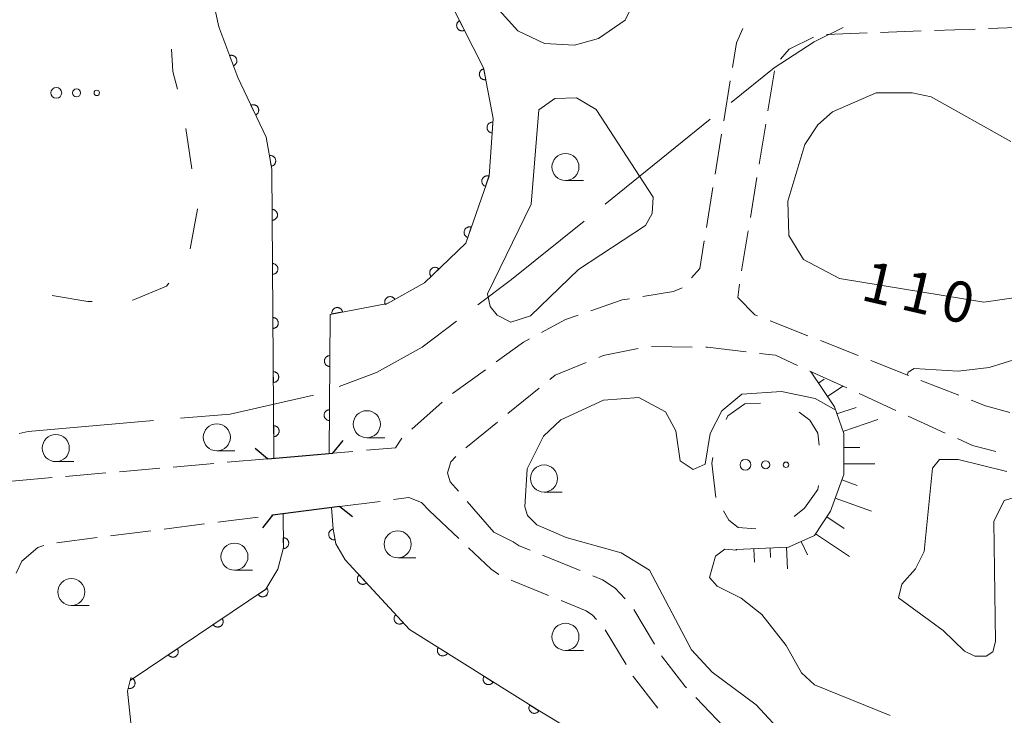
# Model space of a CAD drawing. Units: millimetres. Extents: x -72000 to -69997, y 30000 to 31501.
# Drawn here: x -70599 to -70508, y 30978 to 31042 of the extents above; entities that cross this region are included whole.
import ezdxf

# ---------------------------------------------------------------- set-up
doc = ezdxf.new("R2010")
doc.units = ezdxf.units.MM
for name, color, linetype, lineweight in [('110600_大字・町・丁目界', 7, 'Continuous', 20), ('210600_庭園路等', 7, 'Continuous', 15), ('220300_道路橋（高架部）', 7, 'Continuous', 30), ('220399_道路橋ひげ', 7, 'Continuous', 30), ('610111_人工斜面(上)', 7, 'Continuous', 9), ('610199_人工斜面(中)', 7, 'Continuous', 9), ('611000_被覆(直)', 7, 'Continuous', 20), ('620100_区域界', 7, 'Continuous', 9), ('632300_芝地', 7, 'Continuous', 9), ('633100_広葉樹林', 7, 'Continuous', 9), ('710100_等高線（計曲線）', 7, 'Continuous', 20), ('710107_等高線（計曲線）（注記）', 7, 'Continuous', 0), ('710200_等高線（主曲線）', 7, 'Continuous', 9), ('710300_等高線（補助曲線）', 7, 'Continuous', 9)]:
    doc.layers.add(name, color=color, linetype=linetype, lineweight=lineweight)
doc.styles.add('Style-WORKING', font='txt')

msp = doc.modelspace()

# ---------------------------------------------------------------- linework, layer by layer
at = {"layer": '110600_大字・町・丁目界'}
msp.add_line((-70535.439, 31033.283), (-70545.17, 31025.437), dxfattribs=at)
at = {"layer": '110600_大字・町・丁目界', "flags": 128}
for points in [[(-70523.136, 31041.761), (-70525.84, 31040.46), (-70529.54, 31038.04), (-70533.493, 31034.852)], [(-70547.116, 31023.868), (-70553.81, 31018.47), (-70556.924, 31016.12)], [(-70558.919, 31014.614), (-70562.09, 31012.22), (-70566.32, 31009.86), (-70569.767, 31008.562)], [(-70572.132, 31007.767), (-70579.84, 31006.03), (-70584.422, 31005.635)], [(-70586.913, 31005.421), (-70598.53, 31004.42), (-70599.351, 31004.243)]]:
    msp.add_lwpolyline(points, dxfattribs=at)
at = {"layer": '210600_庭園路等'}
for p, q in [((-70514.699, 31041.495), (-70510.951, 31041.629)), ((-70509.702, 31041.674), (-70505.954, 31041.809)), ((-70524.692, 31041.136), (-70520.945, 31041.271)), ((-70519.696, 31041.316), (-70515.948, 31041.45)), ((-70530.112, 31034.065), (-70529.505, 31037.765)), ((-70533.589, 31036.846), (-70534.19, 31033.145)), ((-70530.923, 31029.131), (-70530.315, 31032.831)), ((-70534.391, 31031.911), (-70534.992, 31028.209)), ((-70531.734, 31024.197), (-70531.126, 31027.897)), ((-70535.192, 31026.976), (-70535.794, 31023.274)), ((-70532.544, 31019.263), (-70531.936, 31022.963)), ((-70526.416, 31013.276), (-70529.903, 31014.654)), ((-70521.766, 31011.439), (-70525.253, 31012.817)), ((-70540.86, 31012.265), (-70537.11, 31012.218)), ((-70517.115, 31009.601), (-70520.603, 31010.979)), ((-70556.24, 31010.121), (-70559.276, 31007.919)), ((-70526.222, 31010), (-70522.813, 31008.439)), ((-70512.465, 31007.764), (-70515.953, 31009.142)), ((-70554.158, 31006.07), (-70551.249, 31008.437)), ((-70560.233, 31007.118), (-70563.046, 31004.638)), ((-70521.676, 31007.918), (-70518.267, 31006.357)), ((-70558.037, 31002.915), (-70555.128, 31005.281)), ((-70517.13, 31005.836), (-70513.721, 31004.275)), ((-70568.482, 31002.58), (-70570.34, 31002.42)), ((-70576.38, 31001.89), (-70580.116, 31001.565)), ((-70586.342, 31001.022), (-70590.078, 31000.697)), ((-70581.361, 31001.456), (-70585.097, 31001.131)), ((-70596.305, 31000.154), (-70600.04, 30999.829)), ((-70591.323, 31000.588), (-70595.059, 31000.263)), ((-70569.7, 30997.48), (-70565.98, 30997.957)), ((-70555.44, 30995.12), (-70557.906, 30997.946)), ((-70561.42, 30997.11), (-70558.698, 30994.531)), ((-70580.976, 30996.031), (-70577.256, 30996.509)), ((-70576.017, 30996.668), (-70575.92, 30996.68)), ((-70590.895, 30994.758), (-70587.175, 30995.236)), ((-70585.935, 30995.395), (-70582.216, 30995.872)), ((-70595.854, 30994.122), (-70592.134, 30994.599)), ((-70550.941, 30992.97), (-70547.47, 30991.552)), ((-70542.518, 30987.971), (-70540.586, 30984.757)), ((-70545.156, 30986.09), (-70543.23, 30982.872)), ((-70536.775, 30979.825), (-70534.177, 30977.121))]:
    msp.add_line(p, q, dxfattribs=at)
at = {"layer": '210600_庭園路等', "flags": 128}
for points in [[(-70532.437, 31041.678), (-70533.02, 31040.35), (-70533.389, 31038.08)], [(-70528.948, 31038.834), (-70528.15, 31039.77), (-70525.889, 31040.884)], [(-70535.994, 31022.04), (-70536.41, 31019.48), (-70537.174, 31018.612)], [(-70531.066, 31015.114), (-70531.31, 31015.21), (-70532.9, 31016.8), (-70532.745, 31018.029)], [(-70538.034, 31017.706), (-70538.04, 31017.7), (-70538.83, 31017.37), (-70541.677, 31016.899)], [(-70542.91, 31016.694), (-70543.6, 31016.58), (-70546.481, 31015.577)], [(-70547.662, 31015.167), (-70548.83, 31014.76), (-70551.046, 31013.575)], [(-70552.148, 31012.985), (-70552.7, 31012.69), (-70555.229, 31010.855)], [(-70545.744, 31011.27), (-70545.35, 31011.43), (-70542.092, 31012.094)], [(-70535.861, 31012.202), (-70535.71, 31012.2), (-70532.135, 31011.78)], [(-70530.894, 31011.634), (-70529.41, 31011.46), (-70527.359, 31010.521)], [(-70550.279, 31009.226), (-70549.77, 31009.64), (-70546.903, 31010.801)], [(-70507.729, 31006.188), (-70510, 31006.79), (-70511.303, 31007.305)], [(-70563.972, 31003.801), (-70564.55, 31002.92), (-70567.236, 31002.688)], [(-70512.585, 31003.754), (-70511.2, 31003.12), (-70509.045, 31002.558)], [(-70558.727, 30998.887), (-70559.48, 30999.75), (-70559.74, 31000.58), (-70559.42, 31001.61), (-70558.977, 31002.095)], [(-70564.741, 30998.115), (-70563.3, 30998.3), (-70562.14, 30997.84), (-70561.42, 30997.11)], [(-70555.44, 30995.12), (-70553.67, 30994.22), (-70553.12, 30993.84), (-70552.1, 30993.44)], [(-70599.631, 30991.319), (-70599.11, 30992.42), (-70597.61, 30993.69), (-70597.072, 30993.866)], [(-70557.79, 30993.671), (-70555.71, 30991.7), (-70554.982, 30991.199)], [(-70553.861, 30990.661), (-70553.12, 30990.37), (-70550.386, 30989.253)], [(-70546.313, 30991.079), (-70545.41, 30990.71), (-70544.23, 30989.93), (-70543.3, 30988.938)], [(-70549.229, 30988.78), (-70546.93, 30987.84), (-70546.33, 30987.44), (-70545.956, 30987.043)], [(-70539.941, 30983.685), (-70539.86, 30983.55), (-70537.76, 30980.85), (-70537.641, 30980.726)], [(-70542.588, 30981.8), (-70542.54, 30981.72), (-70540.292, 30978.836)]]:
    msp.add_lwpolyline(points, dxfattribs=at)
at = {"layer": '220300_道路橋（高架部）', "flags": 128}
for points in [[(-70576.38, 31001.89), (-70570.34, 31002.42)], [(-70569.7, 30997.48), (-70575.92, 30996.68)]]:
    msp.add_lwpolyline(points, dxfattribs=at)
at = {"layer": '220399_道路橋ひげ'}
for p, q in [((-70570.34, 31002.42), (-70569.376, 31003.569)), ((-70576.38, 31001.89), (-70577.529, 31002.854)), ((-70569.7, 30997.48), (-70568.513, 30996.563)), ((-70575.92, 30996.68), (-70576.837, 30995.493))]:
    msp.add_line(p, q, dxfattribs=at)
at = {"layer": '610111_人工斜面(上)', "flags": 128}
msp.add_lwpolyline([(-70533.06, 30993.49), (-70528.19, 30993.72), (-70525.8, 30994.8), (-70524.33, 30997.04), (-70523.09, 31000.44), (-70523.09, 31004.22), (-70523.94, 31006.69), (-70526.17, 31009.98)], dxfattribs=at)
at = {"layer": '610199_人工斜面(中)', "flags": 128}
for points in [[(-70525.44, 31008.9), (-70524.92, 31009.25)], [(-70524.6, 31007.66), (-70523.19, 31008.61)], [(-70523.72, 31006.04), (-70521.96, 31006.64)], [(-70523.17, 31004.43), (-70519.95, 31005.54)], [(-70523.09, 31002.94), (-70521.61, 31002.94)], [(-70523.09, 31001.44), (-70520.23, 31001.44)], [(-70523.27, 30999.94), (-70521.84, 30999.42)], [(-70523.88, 30998.26), (-70520.52, 30997.04)], [(-70524.67, 30996.51), (-70523.06, 30995.45)], [(-70525.71, 30994.94), (-70522.55, 30992.87)], [(-70531.4, 30993.57), (-70531.34, 30992.32)], [(-70529.9, 30993.64), (-70529.86, 30992.75)], [(-70528.4, 30993.71), (-70528.31, 30991.73)], [(-70527.02, 30994.25), (-70526.46, 30993.02)]]:
    msp.add_lwpolyline(points, dxfattribs=at)
at = {"layer": '611000_被覆(直)', "flags": 128}
for points in [[(-70575.79, 31001.95), (-70575.99, 31028.66), (-70576.5, 31031.63), (-70579.13, 31037.14), (-70580.9, 31041.83), (-70584.33, 31057.61), (-70585.85, 31061.28), (-70589.52, 31068.76), (-70589.9, 31071.29), (-70589.02, 31077.24), (-70587.37, 31081.04), (-70584.71, 31082.44), (-70564.94, 31098.14)], [(-70547.93, 31089.54), (-70543.49, 31080.17), (-70543.37, 31078.02), (-70543.87, 31075.99), (-70547.17, 31073.08), (-70558.96, 31064.46), (-70561.62, 31060.54), (-70562.63, 31057.88), (-70562.73, 31053.8), (-70561.22, 31047.54), (-70556.41, 31038.04), (-70555.52, 31033.36), (-70555.9, 31028.04), (-70558.05, 31021.83), (-70561.86, 31018.16), (-70565.28, 31016.26), (-70570.6, 31015.25), (-70570.67, 31002.39)], [(-70558.621, 31042.406), (-70558.659, 31042.385), (-70558.695, 31042.36), (-70558.728, 31042.333), (-70558.76, 31042.302), (-70558.788, 31042.269), (-70558.814, 31042.234), (-70558.836, 31042.196), (-70558.854, 31042.157), (-70558.871, 31042.116), (-70558.882, 31042.074), (-70558.89, 31042.031), (-70558.894, 31041.988), (-70558.894, 31041.944), (-70558.891, 31041.9), (-70558.884, 31041.857), (-70558.873, 31041.816), (-70558.859, 31041.775), (-70558.841, 31041.734), (-70558.819, 31041.696), (-70558.795, 31041.66), (-70558.768, 31041.627), (-70558.737, 31041.595), (-70558.704, 31041.567), (-70558.668, 31041.542), (-70558.631, 31041.519), (-70558.592, 31041.501), (-70558.551, 31041.484), (-70558.508, 31041.474), (-70558.466, 31041.465), (-70558.422, 31041.461), (-70558.378, 31041.461), (-70558.335, 31041.464), (-70558.292, 31041.471), (-70558.25, 31041.482), (-70558.209, 31041.496), (-70558.169, 31041.514)], [(-70558.169, 31041.514), (-70558.621, 31042.406)], [(-70579.543, 31038.235), (-70579.503, 31038.252), (-70579.465, 31038.273), (-70579.429, 31038.296), (-70579.394, 31038.323), (-70579.362, 31038.353), (-70579.333, 31038.386), (-70579.306, 31038.42), (-70579.284, 31038.458), (-70579.264, 31038.497), (-70579.248, 31038.538), (-70579.235, 31038.579), (-70579.226, 31038.622), (-70579.221, 31038.665), (-70579.22, 31038.709), (-70579.222, 31038.753), (-70579.229, 31038.795), (-70579.238, 31038.837), (-70579.252, 31038.879), (-70579.269, 31038.92), (-70579.29, 31038.958), (-70579.313, 31038.994), (-70579.34, 31039.029), (-70579.37, 31039.06), (-70579.403, 31039.089), (-70579.438, 31039.116), (-70579.475, 31039.138), (-70579.514, 31039.159), (-70579.555, 31039.174), (-70579.596, 31039.188), (-70579.639, 31039.196), (-70579.682, 31039.201), (-70579.726, 31039.203), (-70579.77, 31039.2), (-70579.812, 31039.194), (-70579.854, 31039.184), (-70579.896, 31039.171)], [(-70579.896, 31039.171), (-70579.543, 31038.235)], [(-70556.39, 31037.936), (-70556.433, 31037.926), (-70556.474, 31037.912), (-70556.514, 31037.895), (-70556.553, 31037.875), (-70556.589, 31037.85), (-70556.623, 31037.823), (-70556.655, 31037.794), (-70556.684, 31037.761), (-70556.711, 31037.726), (-70556.733, 31037.689), (-70556.753, 31037.65), (-70556.769, 31037.609), (-70556.781, 31037.567), (-70556.79, 31037.525), (-70556.795, 31037.481), (-70556.796, 31037.438), (-70556.794, 31037.395), (-70556.788, 31037.351), (-70556.778, 31037.308), (-70556.764, 31037.267), (-70556.747, 31037.228), (-70556.727, 31037.189), (-70556.702, 31037.153), (-70556.675, 31037.118), (-70556.646, 31037.086), (-70556.613, 31037.058), (-70556.578, 31037.031), (-70556.541, 31037.009), (-70556.502, 31036.988), (-70556.462, 31036.973), (-70556.419, 31036.96), (-70556.377, 31036.951), (-70556.333, 31036.946), (-70556.29, 31036.945), (-70556.247, 31036.947), (-70556.203, 31036.954)], [(-70556.203, 31036.954), (-70556.39, 31037.936)], [(-70577.48, 31033.684), (-70577.441, 31033.705), (-70577.405, 31033.729), (-70577.371, 31033.755), (-70577.339, 31033.785), (-70577.31, 31033.817), (-70577.284, 31033.852), (-70577.26, 31033.889), (-70577.241, 31033.928), (-70577.224, 31033.968), (-70577.212, 31034.01), (-70577.202, 31034.053), (-70577.197, 31034.096), (-70577.196, 31034.14), (-70577.198, 31034.183), (-70577.204, 31034.227), (-70577.214, 31034.268), (-70577.227, 31034.31), (-70577.244, 31034.35), (-70577.265, 31034.389), (-70577.289, 31034.425), (-70577.315, 31034.46), (-70577.345, 31034.492), (-70577.378, 31034.521), (-70577.413, 31034.547), (-70577.449, 31034.571), (-70577.488, 31034.59), (-70577.529, 31034.607), (-70577.571, 31034.619), (-70577.613, 31034.629), (-70577.657, 31034.634), (-70577.7, 31034.635), (-70577.744, 31034.633), (-70577.787, 31034.627), (-70577.829, 31034.617), (-70577.871, 31034.603), (-70577.911, 31034.586)], [(-70577.911, 31034.586), (-70577.48, 31033.684)], [(-70555.544, 31033.019), (-70555.588, 31033.02), (-70555.632, 31033.017), (-70555.674, 31033.011), (-70555.717, 31033.001), (-70555.758, 31032.987), (-70555.799, 31032.97), (-70555.837, 31032.949), (-70555.873, 31032.925), (-70555.908, 31032.898), (-70555.939, 31032.868), (-70555.969, 31032.836), (-70555.994, 31032.8), (-70556.017, 31032.763), (-70556.037, 31032.724), (-70556.053, 31032.683), (-70556.065, 31032.642), (-70556.074, 31032.599), (-70556.079, 31032.556), (-70556.08, 31032.512), (-70556.077, 31032.468), (-70556.071, 31032.426), (-70556.061, 31032.383), (-70556.047, 31032.342), (-70556.03, 31032.302), (-70556.009, 31032.263), (-70555.985, 31032.227), (-70555.958, 31032.192), (-70555.927, 31032.161), (-70555.895, 31032.132), (-70555.86, 31032.106), (-70555.823, 31032.083), (-70555.784, 31032.063), (-70555.743, 31032.048), (-70555.702, 31032.036), (-70555.659, 31032.026), (-70555.616, 31032.021)], [(-70555.616, 31032.021), (-70555.544, 31033.019)], [(-70576.039, 31028.945), (-70575.996, 31028.954), (-70575.955, 31028.968), (-70575.915, 31028.984), (-70575.875, 31029.004), (-70575.839, 31029.027), (-70575.804, 31029.053), (-70575.771, 31029.082), (-70575.742, 31029.115), (-70575.715, 31029.149), (-70575.692, 31029.186), (-70575.671, 31029.224), (-70575.655, 31029.265), (-70575.641, 31029.307), (-70575.631, 31029.349), (-70575.626, 31029.392), (-70575.624, 31029.435), (-70575.625, 31029.479), (-70575.631, 31029.522), (-70575.64, 31029.566), (-70575.653, 31029.607), (-70575.669, 31029.647), (-70575.689, 31029.686), (-70575.713, 31029.722), (-70575.739, 31029.758), (-70575.768, 31029.79), (-70575.8, 31029.819), (-70575.835, 31029.847), (-70575.872, 31029.87), (-70575.91, 31029.891), (-70575.95, 31029.907), (-70575.992, 31029.92), (-70576.035, 31029.93), (-70576.078, 31029.936), (-70576.121, 31029.937), (-70576.164, 31029.936), (-70576.208, 31029.931)], [(-70576.208, 31029.931), (-70576.039, 31028.945)], [(-70555.903, 31028.032), (-70555.945, 31028.044), (-70555.988, 31028.053), (-70556.03, 31028.058), (-70556.074, 31028.06), (-70556.118, 31028.057), (-70556.161, 31028.05), (-70556.203, 31028.041), (-70556.244, 31028.026), (-70556.285, 31028.01), (-70556.323, 31027.988), (-70556.36, 31027.965), (-70556.394, 31027.937), (-70556.425, 31027.907), (-70556.455, 31027.875), (-70556.481, 31027.839), (-70556.503, 31027.803), (-70556.523, 31027.764), (-70556.539, 31027.723), (-70556.551, 31027.681), (-70556.56, 31027.638), (-70556.565, 31027.596), (-70556.566, 31027.552), (-70556.563, 31027.508), (-70556.557, 31027.465), (-70556.548, 31027.422), (-70556.533, 31027.381), (-70556.517, 31027.341), (-70556.495, 31027.303), (-70556.472, 31027.266), (-70556.444, 31027.232), (-70556.414, 31027.2), (-70556.382, 31027.171), (-70556.346, 31027.145), (-70556.31, 31027.123), (-70556.271, 31027.103), (-70556.23, 31027.087)], [(-70556.23, 31027.087), (-70555.903, 31028.032)], [(-70575.962, 31024.949), (-70575.955, 31023.949)], [(-70575.955, 31023.949), (-70575.911, 31023.952), (-70575.868, 31023.958), (-70575.826, 31023.967), (-70575.784, 31023.981), (-70575.744, 31023.998), (-70575.705, 31024.018), (-70575.668, 31024.042), (-70575.635, 31024.069), (-70575.602, 31024.098), (-70575.573, 31024.131), (-70575.546, 31024.165), (-70575.524, 31024.203), (-70575.504, 31024.242), (-70575.487, 31024.282), (-70575.475, 31024.324), (-70575.466, 31024.366), (-70575.46, 31024.409), (-70575.458, 31024.453), (-70575.461, 31024.497), (-70575.467, 31024.54), (-70575.476, 31024.582), (-70575.49, 31024.624), (-70575.507, 31024.664), (-70575.527, 31024.703), (-70575.551, 31024.739), (-70575.578, 31024.773), (-70575.607, 31024.806), (-70575.64, 31024.835), (-70575.675, 31024.862), (-70575.712, 31024.884), (-70575.751, 31024.904), (-70575.791, 31024.921), (-70575.833, 31024.933), (-70575.875, 31024.942), (-70575.918, 31024.948), (-70575.962, 31024.949)], [(-70557.539, 31023.307), (-70557.581, 31023.32), (-70557.623, 31023.328), (-70557.666, 31023.333), (-70557.71, 31023.335), (-70557.753, 31023.332), (-70557.797, 31023.326), (-70557.839, 31023.316), (-70557.88, 31023.302), (-70557.921, 31023.285), (-70557.959, 31023.263), (-70557.996, 31023.24), (-70558.03, 31023.213), (-70558.061, 31023.182), (-70558.09, 31023.15), (-70558.116, 31023.115), (-70558.139, 31023.078), (-70558.158, 31023.039), (-70558.175, 31022.998), (-70558.187, 31022.956), (-70558.196, 31022.913), (-70558.201, 31022.871), (-70558.202, 31022.827), (-70558.199, 31022.783), (-70558.193, 31022.74), (-70558.184, 31022.698), (-70558.169, 31022.657), (-70558.153, 31022.616), (-70558.131, 31022.578), (-70558.108, 31022.541), (-70558.08, 31022.507), (-70558.05, 31022.476), (-70558.018, 31022.446), (-70557.982, 31022.42), (-70557.945, 31022.398), (-70557.907, 31022.378), (-70557.866, 31022.362)], [(-70557.866, 31022.362), (-70557.539, 31023.307)], [(-70575.925, 31019.949), (-70575.917, 31018.95)], [(-70575.917, 31018.95), (-70575.873, 31018.952), (-70575.83, 31018.958), (-70575.788, 31018.967), (-70575.747, 31018.981), (-70575.707, 31018.998), (-70575.668, 31019.018), (-70575.631, 31019.042), (-70575.597, 31019.069), (-70575.564, 31019.098), (-70575.536, 31019.131), (-70575.509, 31019.166), (-70575.486, 31019.203), (-70575.466, 31019.242), (-70575.45, 31019.282), (-70575.437, 31019.324), (-70575.428, 31019.366), (-70575.423, 31019.409), (-70575.421, 31019.453), (-70575.423, 31019.497), (-70575.43, 31019.54), (-70575.439, 31019.582), (-70575.452, 31019.624), (-70575.47, 31019.664), (-70575.49, 31019.703), (-70575.513, 31019.74), (-70575.54, 31019.773), (-70575.57, 31019.806), (-70575.603, 31019.835), (-70575.637, 31019.862), (-70575.674, 31019.884), (-70575.713, 31019.904), (-70575.754, 31019.921), (-70575.796, 31019.933), (-70575.838, 31019.942), (-70575.881, 31019.948), (-70575.925, 31019.949)], [(-70560.525, 31019.446), (-70560.557, 31019.476), (-70560.591, 31019.503), (-70560.627, 31019.527), (-70560.666, 31019.548), (-70560.706, 31019.565), (-70560.747, 31019.579), (-70560.789, 31019.59), (-70560.832, 31019.596), (-70560.876, 31019.599), (-70560.92, 31019.597), (-70560.963, 31019.593), (-70561.006, 31019.584), (-70561.048, 31019.571), (-70561.088, 31019.556), (-70561.128, 31019.536), (-70561.164, 31019.514), (-70561.199, 31019.488), (-70561.232, 31019.459), (-70561.263, 31019.427), (-70561.289, 31019.393), (-70561.313, 31019.357), (-70561.335, 31019.319), (-70561.352, 31019.279), (-70561.366, 31019.237), (-70561.377, 31019.195), (-70561.382, 31019.152), (-70561.386, 31019.108), (-70561.384, 31019.064), (-70561.38, 31019.021), (-70561.371, 31018.978), (-70561.358, 31018.937), (-70561.343, 31018.896), (-70561.323, 31018.857), (-70561.3, 31018.82), (-70561.275, 31018.785), (-70561.245, 31018.752)], [(-70561.245, 31018.752), (-70560.525, 31019.446)], [(-70564.611, 31016.632), (-70564.634, 31016.669), (-70564.66, 31016.704), (-70564.688, 31016.736), (-70564.72, 31016.767), (-70564.754, 31016.793), (-70564.791, 31016.818), (-70564.829, 31016.839), (-70564.869, 31016.856), (-70564.91, 31016.87), (-70564.953, 31016.88), (-70564.996, 31016.887), (-70565.04, 31016.889), (-70565.083, 31016.887), (-70565.127, 31016.883), (-70565.17, 31016.874), (-70565.211, 31016.861), (-70565.251, 31016.846), (-70565.291, 31016.826), (-70565.328, 31016.803), (-70565.363, 31016.777), (-70565.395, 31016.749), (-70565.426, 31016.717), (-70565.452, 31016.682), (-70565.477, 31016.646), (-70565.498, 31016.608), (-70565.514, 31016.568), (-70565.529, 31016.527), (-70565.539, 31016.484), (-70565.546, 31016.441), (-70565.548, 31016.397), (-70565.546, 31016.353), (-70565.542, 31016.31), (-70565.533, 31016.267), (-70565.52, 31016.226), (-70565.505, 31016.186), (-70565.485, 31016.146)], [(-70565.485, 31016.146), (-70564.611, 31016.632)], [(-70569.44, 31015.47), (-70569.45, 31015.513), (-70569.464, 31015.554), (-70569.481, 31015.594), (-70569.501, 31015.633), (-70569.526, 31015.669), (-70569.553, 31015.703), (-70569.582, 31015.735), (-70569.615, 31015.764), (-70569.65, 31015.791), (-70569.687, 31015.813), (-70569.726, 31015.833), (-70569.766, 31015.849), (-70569.809, 31015.861), (-70569.851, 31015.871), (-70569.895, 31015.876), (-70569.938, 31015.877), (-70569.981, 31015.874), (-70570.025, 31015.868), (-70570.067, 31015.858), (-70570.109, 31015.844), (-70570.148, 31015.827), (-70570.187, 31015.807), (-70570.223, 31015.783), (-70570.258, 31015.756), (-70570.29, 31015.726), (-70570.318, 31015.693), (-70570.345, 31015.659), (-70570.367, 31015.621), (-70570.388, 31015.582), (-70570.403, 31015.542), (-70570.416, 31015.5), (-70570.425, 31015.457), (-70570.43, 31015.414), (-70570.431, 31015.371), (-70570.429, 31015.327), (-70570.423, 31015.284)], [(-70570.423, 31015.284), (-70569.44, 31015.47)], [(-70575.887, 31014.95), (-70575.88, 31013.95)], [(-70575.88, 31013.95), (-70575.836, 31013.952), (-70575.793, 31013.958), (-70575.751, 31013.968), (-70575.709, 31013.981), (-70575.669, 31013.998), (-70575.63, 31014.019), (-70575.594, 31014.042), (-70575.56, 31014.069), (-70575.527, 31014.098), (-70575.498, 31014.132), (-70575.471, 31014.166), (-70575.449, 31014.203), (-70575.429, 31014.242), (-70575.412, 31014.282), (-70575.4, 31014.324), (-70575.391, 31014.366), (-70575.385, 31014.409), (-70575.384, 31014.453), (-70575.386, 31014.497), (-70575.392, 31014.54), (-70575.402, 31014.582), (-70575.415, 31014.624), (-70575.432, 31014.664), (-70575.452, 31014.703), (-70575.476, 31014.74), (-70575.503, 31014.774), (-70575.532, 31014.806), (-70575.565, 31014.835), (-70575.6, 31014.862), (-70575.637, 31014.885), (-70575.676, 31014.904), (-70575.716, 31014.921), (-70575.758, 31014.934), (-70575.8, 31014.942), (-70575.843, 31014.948), (-70575.887, 31014.95)], [(-70570.621, 31011.431), (-70570.665, 31011.429), (-70570.708, 31011.423), (-70570.75, 31011.414), (-70570.792, 31011.402), (-70570.832, 31011.385), (-70570.871, 31011.365), (-70570.908, 31011.342), (-70570.942, 31011.315), (-70570.976, 31011.287), (-70571.005, 31011.254), (-70571.032, 31011.22), (-70571.055, 31011.183), (-70571.075, 31011.144), (-70571.093, 31011.104), (-70571.106, 31011.062), (-70571.115, 31011.02), (-70571.121, 31010.977), (-70571.124, 31010.933), (-70571.122, 31010.889), (-70571.116, 31010.846), (-70571.107, 31010.804), (-70571.094, 31010.762), (-70571.078, 31010.722), (-70571.058, 31010.683), (-70571.035, 31010.646), (-70571.008, 31010.612), (-70570.979, 31010.579), (-70570.947, 31010.549), (-70570.913, 31010.522), (-70570.876, 31010.499), (-70570.837, 31010.479), (-70570.797, 31010.462), (-70570.755, 31010.448), (-70570.713, 31010.439), (-70570.67, 31010.433), (-70570.626, 31010.431)], [(-70570.626, 31010.431), (-70570.621, 31011.431)], [(-70575.85, 31009.95), (-70575.842, 31008.95)], [(-70575.842, 31008.95), (-70575.798, 31008.952), (-70575.755, 31008.958), (-70575.714, 31008.968), (-70575.672, 31008.981), (-70575.632, 31008.998), (-70575.593, 31009.019), (-70575.556, 31009.042), (-70575.522, 31009.069), (-70575.49, 31009.098), (-70575.461, 31009.132), (-70575.434, 31009.166), (-70575.411, 31009.203), (-70575.392, 31009.242), (-70575.375, 31009.282), (-70575.362, 31009.324), (-70575.354, 31009.366), (-70575.348, 31009.41), (-70575.346, 31009.454), (-70575.349, 31009.498), (-70575.355, 31009.54), (-70575.364, 31009.582), (-70575.377, 31009.624), (-70575.395, 31009.664), (-70575.415, 31009.703), (-70575.438, 31009.74), (-70575.466, 31009.774), (-70575.495, 31009.806), (-70575.528, 31009.835), (-70575.562, 31009.862), (-70575.599, 31009.885), (-70575.639, 31009.904), (-70575.679, 31009.921), (-70575.721, 31009.934), (-70575.763, 31009.942), (-70575.806, 31009.948), (-70575.85, 31009.95)], [(-70570.648, 31006.431), (-70570.692, 31006.429), (-70570.735, 31006.423), (-70570.777, 31006.414), (-70570.819, 31006.402), (-70570.859, 31006.385), (-70570.898, 31006.365), (-70570.935, 31006.342), (-70570.97, 31006.315), (-70571.003, 31006.287), (-70571.032, 31006.254), (-70571.059, 31006.22), (-70571.082, 31006.183), (-70571.103, 31006.144), (-70571.12, 31006.104), (-70571.133, 31006.062), (-70571.142, 31006.02), (-70571.148, 31005.977), (-70571.151, 31005.933), (-70571.149, 31005.889), (-70571.143, 31005.846), (-70571.134, 31005.804), (-70571.122, 31005.762), (-70571.105, 31005.722), (-70571.085, 31005.683), (-70571.062, 31005.646), (-70571.035, 31005.612), (-70571.007, 31005.579), (-70570.974, 31005.549), (-70570.94, 31005.522), (-70570.903, 31005.499), (-70570.864, 31005.479), (-70570.824, 31005.462), (-70570.782, 31005.448), (-70570.74, 31005.439), (-70570.697, 31005.433), (-70570.653, 31005.431)], [(-70570.653, 31005.431), (-70570.648, 31006.431)], [(-70575.812, 31004.95), (-70575.805, 31003.95)], [(-70575.805, 31003.95), (-70575.761, 31003.952), (-70575.718, 31003.959), (-70575.676, 31003.968), (-70575.634, 31003.981), (-70575.594, 31003.999), (-70575.555, 31004.019), (-70575.519, 31004.042), (-70575.485, 31004.069), (-70575.452, 31004.099), (-70575.423, 31004.132), (-70575.397, 31004.166), (-70575.374, 31004.203), (-70575.354, 31004.242), (-70575.337, 31004.282), (-70575.325, 31004.325), (-70575.316, 31004.367), (-70575.31, 31004.41), (-70575.309, 31004.454), (-70575.311, 31004.498), (-70575.317, 31004.541), (-70575.327, 31004.583), (-70575.34, 31004.624), (-70575.357, 31004.664), (-70575.378, 31004.703), (-70575.401, 31004.74), (-70575.428, 31004.774), (-70575.457, 31004.807), (-70575.491, 31004.835), (-70575.525, 31004.862), (-70575.562, 31004.885), (-70575.601, 31004.904), (-70575.641, 31004.921), (-70575.683, 31004.934), (-70575.725, 31004.943), (-70575.768, 31004.948), (-70575.812, 31004.95)], [(-70570.48, 30997.38), (-70570.32, 30995.4), (-70570.07, 30994.04), (-70569.21, 30992.55), (-70563.25, 30986.1), (-70551.21, 30978.54), (-70545.62, 30975.19)], [(-70588.08, 30968.37), (-70589.32, 30980.4), (-70589.07, 30981.4), (-70576.53, 30989.83), (-70575.42, 30991.69), (-70574.92, 30993.68), (-70574.93, 30996.81)], [(-70570.318, 30995.387), (-70570.36, 30995.377), (-70570.402, 30995.363), (-70570.441, 30995.347), (-70570.48, 30995.326), (-70570.517, 30995.302), (-70570.551, 30995.276), (-70570.584, 30995.246), (-70570.612, 30995.214), (-70570.639, 30995.179), (-70570.662, 30995.141), (-70570.682, 30995.103), (-70570.698, 30995.063), (-70570.711, 30995.021), (-70570.72, 30994.978), (-70570.726, 30994.934), (-70570.727, 30994.892), (-70570.725, 30994.848), (-70570.719, 30994.805), (-70570.709, 30994.762), (-70570.695, 30994.72), (-70570.679, 30994.681), (-70570.658, 30994.642), (-70570.635, 30994.605), (-70570.608, 30994.571), (-70570.579, 30994.539), (-70570.546, 30994.51), (-70570.511, 30994.483), (-70570.474, 30994.46), (-70570.435, 30994.44), (-70570.395, 30994.424), (-70570.353, 30994.411), (-70570.31, 30994.402), (-70570.267, 30994.397), (-70570.224, 30994.395), (-70570.18, 30994.397), (-70570.137, 30994.403)], [(-70570.137, 30994.403), (-70570.318, 30995.387)], [(-70574.923, 30994.592), (-70574.92, 30993.592)], [(-70574.92, 30993.592), (-70574.876, 30993.594), (-70574.833, 30993.6), (-70574.791, 30993.61), (-70574.749, 30993.623), (-70574.709, 30993.64), (-70574.67, 30993.66), (-70574.633, 30993.683), (-70574.599, 30993.71), (-70574.566, 30993.739), (-70574.537, 30993.772), (-70574.51, 30993.807), (-70574.488, 30993.844), (-70574.468, 30993.883), (-70574.451, 30993.923), (-70574.438, 30993.965), (-70574.429, 30994.007), (-70574.423, 30994.05), (-70574.421, 30994.094), (-70574.423, 30994.138), (-70574.43, 30994.181), (-70574.439, 30994.223), (-70574.452, 30994.265), (-70574.469, 30994.305), (-70574.489, 30994.344), (-70574.512, 30994.381), (-70574.539, 30994.414), (-70574.568, 30994.447), (-70574.602, 30994.476), (-70574.636, 30994.503), (-70574.673, 30994.526), (-70574.712, 30994.546), (-70574.752, 30994.563), (-70574.794, 30994.576), (-70574.836, 30994.584), (-70574.879, 30994.59), (-70574.923, 30994.592)], [(-70567.914, 30991.147), (-70567.944, 30991.116), (-70567.972, 30991.082), (-70567.997, 30991.047), (-70568.019, 30991.009), (-70568.037, 30990.969), (-70568.052, 30990.928), (-70568.063, 30990.886), (-70568.07, 30990.843), (-70568.074, 30990.799), (-70568.073, 30990.756), (-70568.07, 30990.712), (-70568.062, 30990.669), (-70568.05, 30990.627), (-70568.035, 30990.586), (-70568.016, 30990.547), (-70567.995, 30990.51), (-70567.97, 30990.474), (-70567.941, 30990.44), (-70567.91, 30990.409), (-70567.876, 30990.382), (-70567.841, 30990.357), (-70567.803, 30990.335), (-70567.764, 30990.317), (-70567.723, 30990.302), (-70567.681, 30990.291), (-70567.638, 30990.284), (-70567.594, 30990.279), (-70567.55, 30990.281), (-70567.507, 30990.284), (-70567.464, 30990.292), (-70567.422, 30990.304), (-70567.381, 30990.318), (-70567.341, 30990.337), (-70567.304, 30990.359), (-70567.269, 30990.384), (-70567.235, 30990.412)], [(-70567.235, 30990.412), (-70567.914, 30991.147)], [(-70576.422, 30989.903), (-70577.252, 30989.345)], [(-70577.252, 30989.345), (-70577.226, 30989.309), (-70577.197, 30989.277), (-70577.166, 30989.247), (-70577.132, 30989.219), (-70577.095, 30989.196), (-70577.057, 30989.175), (-70577.017, 30989.157), (-70576.976, 30989.144), (-70576.933, 30989.132), (-70576.89, 30989.127), (-70576.846, 30989.123), (-70576.803, 30989.125), (-70576.759, 30989.13), (-70576.717, 30989.138), (-70576.675, 30989.151), (-70576.635, 30989.167), (-70576.596, 30989.186), (-70576.558, 30989.209), (-70576.523, 30989.235), (-70576.49, 30989.264), (-70576.46, 30989.295), (-70576.433, 30989.329), (-70576.409, 30989.365), (-70576.388, 30989.404), (-70576.37, 30989.443), (-70576.357, 30989.485), (-70576.346, 30989.527), (-70576.34, 30989.571), (-70576.337, 30989.614), (-70576.338, 30989.658), (-70576.343, 30989.701), (-70576.352, 30989.744), (-70576.364, 30989.786), (-70576.38, 30989.826), (-70576.399, 30989.865), (-70576.422, 30989.903)], [(-70580.572, 30987.113), (-70581.401, 30986.555)], [(-70581.401, 30986.555), (-70581.375, 30986.52), (-70581.346, 30986.487), (-70581.315, 30986.458), (-70581.281, 30986.43), (-70581.245, 30986.406), (-70581.206, 30986.385), (-70581.167, 30986.367), (-70581.125, 30986.354), (-70581.083, 30986.343), (-70581.039, 30986.337), (-70580.996, 30986.334), (-70580.952, 30986.335), (-70580.909, 30986.34), (-70580.866, 30986.349), (-70580.824, 30986.361), (-70580.784, 30986.377), (-70580.745, 30986.396), (-70580.708, 30986.419), (-70580.672, 30986.445), (-70580.64, 30986.474), (-70580.61, 30986.505), (-70580.582, 30986.539), (-70580.559, 30986.576), (-70580.537, 30986.614), (-70580.52, 30986.654), (-70580.506, 30986.695), (-70580.495, 30986.738), (-70580.49, 30986.781), (-70580.486, 30986.825), (-70580.488, 30986.868), (-70580.493, 30986.912), (-70580.501, 30986.954), (-70580.514, 30986.997), (-70580.53, 30987.036), (-70580.549, 30987.075), (-70580.572, 30987.113)], [(-70564.52, 30987.475), (-70564.551, 30987.443), (-70564.579, 30987.41), (-70564.603, 30987.375), (-70564.625, 30987.337), (-70564.643, 30987.297), (-70564.658, 30987.256), (-70564.67, 30987.214), (-70564.677, 30987.171), (-70564.681, 30987.127), (-70564.68, 30987.083), (-70564.677, 30987.04), (-70564.669, 30986.997), (-70564.657, 30986.955), (-70564.642, 30986.914), (-70564.623, 30986.874), (-70564.601, 30986.837), (-70564.577, 30986.802), (-70564.548, 30986.768), (-70564.517, 30986.737), (-70564.483, 30986.71), (-70564.448, 30986.685), (-70564.41, 30986.663), (-70564.37, 30986.645), (-70564.329, 30986.63), (-70564.287, 30986.618), (-70564.244, 30986.612), (-70564.201, 30986.607), (-70564.157, 30986.608), (-70564.113, 30986.612), (-70564.071, 30986.62), (-70564.028, 30986.632), (-70563.988, 30986.646), (-70563.948, 30986.665), (-70563.911, 30986.687), (-70563.875, 30986.712), (-70563.842, 30986.74)], [(-70563.842, 30986.74), (-70564.52, 30987.475)], [(-70584.721, 30984.324), (-70585.551, 30983.766)], [(-70585.551, 30983.766), (-70585.525, 30983.73), (-70585.496, 30983.698), (-70585.465, 30983.668), (-70585.431, 30983.64), (-70585.394, 30983.617), (-70585.356, 30983.596), (-70585.316, 30983.578), (-70585.275, 30983.565), (-70585.232, 30983.553), (-70585.189, 30983.548), (-70585.145, 30983.544), (-70585.102, 30983.546), (-70585.058, 30983.551), (-70585.016, 30983.559), (-70584.974, 30983.572), (-70584.934, 30983.588), (-70584.895, 30983.607), (-70584.857, 30983.63), (-70584.822, 30983.656), (-70584.789, 30983.685), (-70584.76, 30983.716), (-70584.732, 30983.75), (-70584.708, 30983.786), (-70584.687, 30983.825), (-70584.669, 30983.864), (-70584.656, 30983.906), (-70584.645, 30983.948), (-70584.639, 30983.992), (-70584.636, 30984.035), (-70584.637, 30984.079), (-70584.642, 30984.122), (-70584.651, 30984.165), (-70584.663, 30984.207), (-70584.679, 30984.247), (-70584.698, 30984.286), (-70584.721, 30984.324)], [(-70560.601, 30984.436), (-70560.622, 30984.398), (-70560.64, 30984.359), (-70560.655, 30984.318), (-70560.666, 30984.276), (-70560.673, 30984.233), (-70560.677, 30984.189), (-70560.677, 30984.146), (-70560.672, 30984.102), (-70560.665, 30984.059), (-70560.653, 30984.017), (-70560.638, 30983.976), (-70560.619, 30983.937), (-70560.597, 30983.899), (-70560.572, 30983.863), (-70560.543, 30983.83), (-70560.512, 30983.8), (-70560.479, 30983.772), (-70560.443, 30983.747), (-70560.405, 30983.725), (-70560.365, 30983.708), (-70560.325, 30983.693), (-70560.282, 30983.682), (-70560.239, 30983.675), (-70560.196, 30983.671), (-70560.152, 30983.671), (-70560.109, 30983.676), (-70560.066, 30983.683), (-70560.024, 30983.695), (-70559.983, 30983.709), (-70559.943, 30983.729), (-70559.906, 30983.751), (-70559.87, 30983.776), (-70559.837, 30983.804), (-70559.807, 30983.835), (-70559.779, 30983.868), (-70559.754, 30983.905)], [(-70559.754, 30983.905), (-70560.601, 30984.436)], [(-70589.012, 30981.633), (-70589.254, 30980.663)], [(-70589.254, 30980.663), (-70589.211, 30980.654), (-70589.168, 30980.65), (-70589.125, 30980.648), (-70589.081, 30980.651), (-70589.038, 30980.657), (-70588.995, 30980.667), (-70588.954, 30980.681), (-70588.914, 30980.699), (-70588.875, 30980.719), (-70588.839, 30980.744), (-70588.805, 30980.77), (-70588.774, 30980.8), (-70588.745, 30980.833), (-70588.719, 30980.868), (-70588.696, 30980.906), (-70588.677, 30980.944), (-70588.661, 30980.985), (-70588.648, 30981.027), (-70588.639, 30981.07), (-70588.635, 30981.113), (-70588.633, 30981.156), (-70588.636, 30981.2), (-70588.642, 30981.243), (-70588.652, 30981.286), (-70588.666, 30981.327), (-70588.684, 30981.367), (-70588.704, 30981.406), (-70588.729, 30981.442), (-70588.755, 30981.476), (-70588.785, 30981.507), (-70588.818, 30981.536), (-70588.853, 30981.562), (-70588.891, 30981.585), (-70588.929, 30981.604), (-70588.97, 30981.62), (-70589.012, 30981.633)], [(-70556.366, 30981.778), (-70556.388, 30981.739), (-70556.406, 30981.7), (-70556.42, 30981.659), (-70556.432, 30981.617), (-70556.439, 30981.574), (-70556.442, 30981.53), (-70556.443, 30981.487), (-70556.438, 30981.444), (-70556.431, 30981.4), (-70556.418, 30981.358), (-70556.404, 30981.317), (-70556.385, 30981.278), (-70556.362, 30981.24), (-70556.337, 30981.205), (-70556.309, 30981.171), (-70556.278, 30981.141), (-70556.245, 30981.113), (-70556.209, 30981.088), (-70556.17, 30981.067), (-70556.131, 30981.049), (-70556.09, 30981.034), (-70556.048, 30981.023), (-70556.005, 30981.016), (-70555.961, 30981.012), (-70555.918, 30981.012), (-70555.875, 30981.017), (-70555.831, 30981.024), (-70555.789, 30981.036), (-70555.748, 30981.051), (-70555.709, 30981.07), (-70555.671, 30981.092), (-70555.636, 30981.117), (-70555.602, 30981.146), (-70555.572, 30981.176), (-70555.544, 30981.21), (-70555.519, 30981.246)], [(-70555.519, 30981.246), (-70556.366, 30981.778)], [(-70552.132, 30979.119), (-70552.153, 30979.08), (-70552.171, 30979.041), (-70552.186, 30979), (-70552.197, 30978.958), (-70552.204, 30978.915), (-70552.208, 30978.871), (-70552.208, 30978.828), (-70552.203, 30978.785), (-70552.196, 30978.741), (-70552.184, 30978.699), (-70552.169, 30978.658), (-70552.15, 30978.619), (-70552.128, 30978.581), (-70552.103, 30978.546), (-70552.074, 30978.512), (-70552.044, 30978.482), (-70552.01, 30978.455), (-70551.974, 30978.429), (-70551.936, 30978.408), (-70551.896, 30978.39), (-70551.856, 30978.375), (-70551.813, 30978.364), (-70551.77, 30978.357), (-70551.727, 30978.353), (-70551.683, 30978.353), (-70551.64, 30978.358), (-70551.597, 30978.365), (-70551.555, 30978.377), (-70551.514, 30978.392), (-70551.475, 30978.411), (-70551.437, 30978.433), (-70551.401, 30978.458), (-70551.368, 30978.487), (-70551.338, 30978.518), (-70551.31, 30978.551), (-70551.285, 30978.587)], [(-70551.285, 30978.587), (-70552.132, 30979.119)]]:
    msp.add_lwpolyline(points, dxfattribs=at)
at = {"layer": '620100_区域界'}
msp.add_line((-70583.933, 31032.422), (-70583.392, 31028.711), dxfattribs=at)
at = {"layer": '620100_区域界', "flags": 128}
for points in [[(-70585.276, 31039.774), (-70585.14, 31037.69), (-70584.722, 31036.082)], [(-70582.851, 31025), (-70582.85, 31024.99), (-70583.537, 31021.314)], [(-70585.518, 31018.145), (-70585.71, 31017.85), (-70588.85, 31016.57), (-70588.857, 31016.57)], [(-70592.605, 31016.443), (-70592.99, 31016.43), (-70596.307, 31016.999)], [(-70533.97, 31005.539), (-70533.83, 31005.85), (-70532.24, 31006.98), (-70530.783, 31007.045)], [(-70527.221, 31006.19), (-70526.23, 31005.45), (-70525.49, 31004.26), (-70525.355, 31003.156)], [(-70534.91, 30998.3), (-70535.31, 31001.48), (-70535.187, 31002.011)], [(-70525.434, 30999.438), (-70525.49, 30999.04), (-70526.74, 30997.34), (-70527.692, 30996.549)], [(-70531.211, 30995.411), (-70531.22, 30995.41), (-70532.87, 30995.53), (-70533.72, 30996.21), (-70534.214, 30997.077)]]:
    msp.add_lwpolyline(points, dxfattribs=at)
at = {"layer": '632300_芝地'}
for centre, radius in [((-70595.918, 31035.728), 0.5), ((-70594.043, 31035.728), 0.375), ((-70592.168, 31035.728), 0.25), ((-70532.188, 31001.338), 0.5), ((-70530.313, 31001.338), 0.375), ((-70528.438, 31001.338), 0.25)]:
    msp.add_circle(centre, radius, dxfattribs=at)
at = {"layer": '633100_広葉樹林'}
for p, q in [((-70548.83, 31027.63), (-70547.163, 31027.63)), ((-70567.2, 31003.84), (-70565.533, 31003.84)), ((-70581.07, 31002.63), (-70579.403, 31002.63)), ((-70595.96, 31001.63), (-70594.293, 31001.63)), ((-70550.81, 30998.82), (-70549.143, 30998.82)), ((-70564.34, 30992.74), (-70562.673, 30992.74)), ((-70579.44, 30991.59), (-70577.773, 30991.59)), ((-70594.53, 30988.33), (-70592.863, 30988.33)), ((-70548.83, 30984.18), (-70547.163, 30984.18))]:
    msp.add_line(p, q, dxfattribs=at)
for centre in [(-70548.83, 31028.88), (-70567.2, 31005.09), (-70581.07, 31003.88), (-70595.96, 31002.88), (-70550.81, 31000.07), (-70564.34, 30993.99), (-70579.44, 30992.84), (-70594.53, 30989.58), (-70548.83, 30985.43)]:
    msp.add_circle(centre, 1.249875, dxfattribs=at)
at = {"layer": '710100_等高線（計曲線）', "flags": 128}
for points in [[(-70507.63, 31031.23), (-70515.02, 31035.35), (-70516.77, 31035.74), (-70520.11, 31035.73), (-70524.15, 31033.98), (-70525.5, 31032.78), (-70526.69, 31030.95), (-70528.26, 31025.71), (-70528.18, 31022.53), (-70526.83, 31020.31)], [(-70526.83, 31020.31), (-70523.49, 31018.57), (-70510.15, 31016.37), (-70507.37, 31016.77)]]:
    msp.add_lwpolyline(points, dxfattribs=at)
at = {"layer": '710200_等高線（主曲線）', "flags": 128}
for points in [[(-70542.27, 31046.97), (-70544.9, 31053.56), (-70548.4, 31055.54), (-70551.26, 31055.22), (-70553.96, 31054.02), (-70556.25, 31051.08), (-70556.89, 31048.93), (-70556.64, 31046.23), (-70554.97, 31043.37), (-70553.22, 31041.47), (-70550.76, 31040.28), (-70547.98, 31040.13), (-70545.76, 31040.77), (-70543.3, 31042.44), (-70542.11, 31044.91), (-70542.27, 31046.97)], [(-70545.98, 31034.18), (-70547.81, 31035.28), (-70549.8, 31035.2), (-70551.3, 31034.16), (-70552, 31025.43), (-70556.04, 31017.16), (-70555.8, 31015.96), (-70555.16, 31015.17), (-70553.89, 31014.54), (-70552.06, 31015.1), (-70547.62, 31019.39), (-70541.44, 31023.46), (-70540.81, 31024.57), (-70540.73, 31026.08), (-70545.98, 31034.18)], [(-70552.59, 30997.46), (-70552.36, 31000.95), (-70550.85, 31003.98), (-70549.27, 31005.49), (-70545.3, 31007.32), (-70542.05, 31007.57), (-70539.58, 31006.22), (-70538.63, 31004.48), (-70538.23, 31001.7), (-70537.03, 31000.91), (-70535.92, 31001.38), (-70535.45, 31004.22), (-70534.37, 31006.33), (-70532.53, 31007.88), (-70528.85, 31008.13), (-70525.74, 31007.48), (-70524.03, 31006.5), (-70523.85, 31006.42)], [(-70506.37, 30998.59), (-70508.26, 30998.03), (-70509.21, 30996.08), (-70509.06, 30984.99), (-70509.3, 30984.04), (-70509.93, 30983.64), (-70510.97, 30983.63), (-70511.92, 30984.11), (-70513.91, 30986.01), (-70518.04, 30989.02), (-70517.73, 30990.3), (-70516.46, 30991.73), (-70515.67, 30993.32), (-70514.89, 31001.03), (-70514.25, 31001.82), (-70512.51, 31001.82), (-70508.01, 31000.73)], [(-70526.19, 30973.75), (-70531.2, 30979.15), (-70535.26, 30982.16), (-70537.17, 30984.22), (-70541.07, 30991.6), (-70543.69, 30993.19), (-70548.77, 30994.61), (-70551.48, 30995.79), (-70552.35, 30996.66), (-70552.59, 30997.46)], [(-70532.97, 30993.43), (-70534.08, 30993.52), (-70534.96, 30992.88), (-70535.51, 30990.9), (-70534.79, 30990.1), (-70532.57, 30989), (-70530.66, 30987.49), (-70528.43, 30984.63), (-70527, 30982.09), (-70525.81, 30980.98), (-70518.81, 30978.14)]]:
    msp.add_lwpolyline(points, dxfattribs=at)
at = {"layer": '710300_等高線（補助曲線）', "flags": 128}
msp.add_lwpolyline([(-70517.23, 31009.64), (-70517.15, 31009.91), (-70516.57, 31010.24), (-70512.52, 31010.01), (-70509.66, 31010.33), (-70506.88, 31011.21), (-70501.73, 31014.16), (-70499.67, 31014.16), (-70497.52, 31013.13), (-70495.38, 31012.74), (-70493.749, 31012.965)], dxfattribs=at)

# ---------------------------------------------------------------- texts
at = {"layer": '710107_等高線（計曲線）（注記）', "style": 'Style-WORKING'}
for s, p in [('1', (-70521.64, 31016.61)), ('1', (-70517.986, 31015.766)), ('0', (-70514.332, 31014.923))]:
    msp.add_text(s, height=3.75, rotation=347, dxfattribs=at).set_placement(p)

doc.saveas('drawing.dxf')
